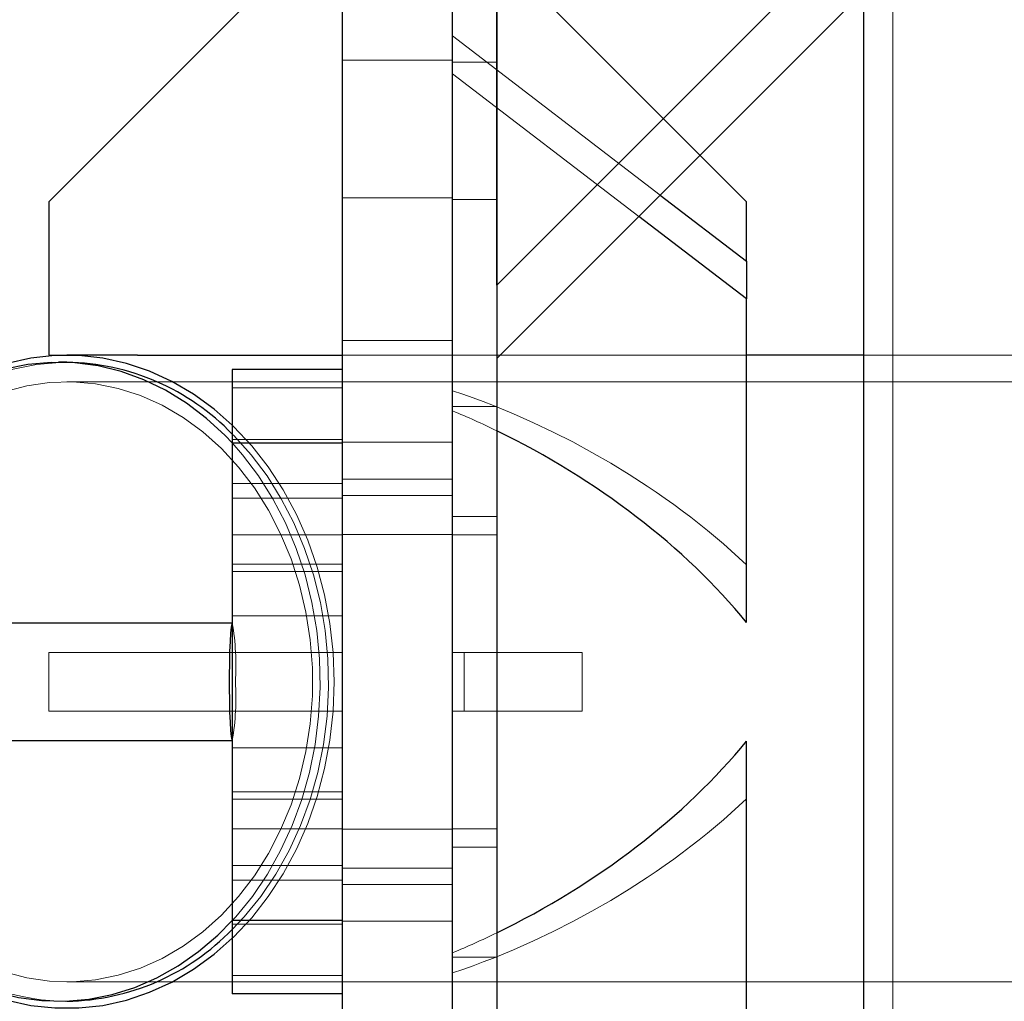
# Model space of a CAD drawing. Units: millimetres. Extents: x 8974 to 35515, y 41841 to 47184.
# Drawn here: x 32317 to 32451, y 44469 to 44603 of the extents above; entities that cross this region are included whole.
import ezdxf

# ---------------------------------------------------------------- set-up
doc = ezdxf.new("R2010")
doc.units = ezdxf.units.MM
doc.header["$LTSCALE"] = 200
doc.linetypes.add('HIDDEN', pattern=[1.905, 1.27, -0.635])

msp = doc.modelspace()

# ---------------------------------------------------------------- linework, layer by layer
at = {"color": 7, "linetype": 'HIDDEN', "lineweight": 18}
for p, q in [((32436.1, 44626.11), (32436.1, 44432.61)), ((32436.1, 44626.11), (32436.1, 44432.61)), ((32409.84, 44584.29), (32376.52, 44617.61)), ((32376.17, 44600.54), (32404.44, 44578.88)), ((32376.17, 44597.23), (32361.17, 44597.23)), ((32382.17, 44596.95), (32376.17, 44596.95)), ((32382.17, 44596.95), (32376.17, 44596.95)), ((32401.53, 44575.97), (32376.17, 44595.39)), ((32361.17, 44578.5), (32376.17, 44578.5)), ((32376.17, 44578.28), (32382.17, 44578.28)), ((32376.17, 44578.28), (32382.17, 44578.28)), ((32376.17, 44559.06), (32361.17, 44559.06)), ((32382.27, 44557.06), (32361.17, 44557.06)), ((32416.17, 44557.06), (32382.27, 44557.06)), ((32521, 44557.06), (32432.1, 44557.06)), ((34752.01, 44553.46), (32323.64, 44553.46)), ((32361.17, 44552.61), (32346.17, 44552.61)), ((32382.17, 44550.11), (32376.17, 44550.11)), ((32382.17, 44550.11), (32376.17, 44550.11)), ((32361.17, 44545.61), (32346.17, 44545.61)), ((32361.17, 44545.11), (32346.17, 44545.11)), ((32376.17, 44545.22), (32361.17, 44545.22)), ((32361.17, 44540.2), (32376.17, 44540.2)), ((32346.17, 44539.61), (32361.17, 44539.61)), ((32361.17, 44537.61), (32346.17, 44537.61)), ((32361.17, 44537.96), (32376.17, 44537.96)), ((32376.17, 44535.11), (32382.17, 44535.11)), ((32376.17, 44535.11), (32382.17, 44535.11)), ((32361.17, 44532.61), (32346.17, 44532.61)), ((32376.17, 44532.68), (32361.17, 44532.68)), ((32382.17, 44532.61), (32376.17, 44532.61)), ((32382.17, 44532.61), (32376.17, 44532.61)), ((32361.17, 44528.61), (32346.17, 44528.61)), ((32346.17, 44527.61), (32361.17, 44527.61)), ((32361.17, 44521.61), (32346.17, 44521.61)), ((32321.17, 44516.61), (32361.17, 44516.61)), ((32321.17, 44516.61), (32321.17, 44508.61)), ((32376.17, 44516.61), (32376.17, 44516.61)), ((32377.72, 44516.61), (32376.17, 44516.61)), ((32393.82, 44516.61), (32376.17, 44516.61)), ((32377.72, 44516.61), (32377.72, 44508.61)), ((32377.72, 44516.61), (32393.82, 44516.61)), ((32393.82, 44516.61), (32393.82, 44508.61)), ((32361.17, 44508.61), (32321.17, 44508.61)), ((32376.17, 44508.61), (32377.72, 44508.61)), ((32376.17, 44508.61), (32393.82, 44508.61)), ((32376.17, 44508.61), (32376.17, 44508.61)), ((32393.82, 44508.61), (32377.72, 44508.61)), ((32346.17, 44503.61), (32361.17, 44503.61)), ((32361.17, 44497.61), (32346.17, 44497.61)), ((32346.17, 44496.61), (32361.17, 44496.61)), ((32346.17, 44492.61), (32361.17, 44492.61)), ((32361.17, 44492.54), (32376.17, 44492.54)), ((32376.17, 44492.61), (32382.17, 44492.61)), ((32376.17, 44492.61), (32382.17, 44492.61)), ((32382.17, 44490.11), (32376.17, 44490.11)), ((32382.17, 44490.11), (32376.17, 44490.11)), ((32361.17, 44487.61), (32346.17, 44487.61)), ((32376.17, 44487.26), (32361.17, 44487.26)), ((32361.17, 44485.61), (32346.17, 44485.61)), ((32376.17, 44485.02), (32361.17, 44485.02)), ((32361.17, 44480.11), (32346.17, 44480.11)), ((32346.17, 44479.61), (32361.17, 44479.61)), ((32361.17, 44480), (32376.17, 44480)), ((32376.17, 44475.11), (32382.17, 44475.11)), ((32376.17, 44475.11), (32382.17, 44475.11)), ((32323.64, 44471.76), (34752.01, 44471.76)), ((32361.17, 44472.61), (32346.17, 44472.61))]:
    msp.add_line(p, q, dxfattribs=at)
at = {"color": 7, "linetype": 'Continuous', "lineweight": 25}
for p, q in [((32361.17, 44617.96), (32321.17, 44577.96)), ((32361.17, 44410.27), (32361.17, 44614.95)), ((32376.17, 44410.27), (32376.17, 44614.95)), ((32382.17, 44566.61), (32382.17, 44606.61)), ((32422.17, 44606.61), (32382.17, 44566.61)), ((32382.17, 44606.61), (32382.17, 44418.61)), ((32432.1, 44606.55), (32382.17, 44556.61)), ((32432.1, 44606.61), (32432.1, 44432.61)), ((32432.1, 44606.61), (32432.1, 44432.61)), ((32416.17, 44577.96), (32409.84, 44584.29)), ((32404.44, 44578.88), (32416.17, 44569.89)), ((32321.17, 44577.96), (32321.17, 44557.06)), ((32416.17, 44569.89), (32416.17, 44577.96)), ((32416.17, 44564.75), (32401.53, 44575.97)), ((32416.17, 44569.89), (32416.17, 44564.75)), ((32416.17, 44520.7), (32416.17, 44564.75)), ((32321.17, 44557.06), (32323.64, 44557.06)), ((32323.64, 44556.11), (32322.5, 44556.11)), ((32333.25, 44557.06), (32323.64, 44557.06)), ((32333.25, 44557.06), (32361.17, 44557.06)), ((32432.1, 44557.06), (32416.17, 44557.06)), ((32361.17, 44555.11), (32346.17, 44555.11)), ((32346.17, 44555.11), (32346.17, 44545.11)), ((32361.17, 44545.11), (32346.17, 44545.11)), ((32346.17, 44545.11), (32346.17, 44480.11)), ((32346.17, 44520.61), (30658.63, 44520.61)), ((30658.7, 44504.61), (32346.17, 44504.61)), ((32416.17, 44460.47), (32416.17, 44504.53)), ((32361.17, 44480.11), (32346.17, 44480.11)), ((32346.17, 44480.11), (32346.17, 44470.11)), ((32361.17, 44470.11), (32346.17, 44470.11))]:
    msp.add_line(p, q, dxfattribs=at)
at = {"color": 7, "linetype": 'HIDDEN', "lineweight": 18, "flags": 128}
for points in [[(32323.64, 44556.11), (32322.69, 44556.1), (32319.5, 44555.82), (32316.34, 44555.19), (32313.25, 44554.22), (32310.23, 44552.91), (32307.33, 44551.28), (32304.55, 44549.34), (32301.93, 44547.11), (32299.49, 44544.59), (32297.24, 44541.82), (32295.2, 44538.81), (32293.39, 44535.59), (32291.82, 44532.19), (32290.51, 44528.63), (32289.47, 44524.94), (32288.7, 44521.15), (32288.22, 44517.29), (32288.02, 44513.4), (32288.1, 44509.5), (32288.47, 44505.62), (32289.13, 44501.8), (32290.06, 44498.06), (32291.27, 44494.45), (32292.73, 44490.98), (32294.44, 44487.68), (32296.39, 44484.59), (32298.56, 44481.72), (32300.93, 44479.1), (32303.48, 44476.75), (32306.19, 44474.68)], [(32290.18, 44512.61), (32290.33, 44508.79), (32290.77, 44504.99), (32291.5, 44501.27), (32292.51, 44497.64), (32293.79, 44494.15), (32295.34, 44490.82), (32297.14, 44487.68), (32299.16, 44484.76), (32301.41, 44482.08), (32303.85, 44479.68), (32306.46, 44477.56), (32309.23, 44475.75), (32312.12, 44474.26), (32315.11, 44473.11), (32318.18, 44472.31), (32321.29, 44471.86), (32324.43, 44471.77), (32327.56, 44472.04), (32330.65, 44472.67), (32333.69, 44473.64), (32336.63, 44474.96), (32339.46, 44476.61), (32342.15, 44478.58), (32344.68, 44480.85), (32347.03, 44483.39), (32349.17, 44486.19), (32351.08, 44489.22), (32352.75, 44492.46), (32354.17, 44495.88), (32355.32, 44499.44), (32356.19, 44503.12), (32356.78, 44506.88), (32357.07, 44510.7), (32357.07, 44514.53), (32356.78, 44518.34), (32356.19, 44522.1), (32355.32, 44525.78), (32354.17, 44529.34), (32352.75, 44532.76), (32351.08, 44536), (32349.17, 44539.03), (32347.03, 44541.83), (32344.68, 44544.38), (32342.15, 44546.64), (32339.46, 44548.61), (32336.63, 44550.26), (32333.69, 44551.58), (32330.65, 44552.56), (32327.56, 44553.18), (32324.43, 44553.45), (32321.29, 44553.36), (32318.18, 44552.91), (32315.11, 44552.11), (32312.12, 44550.96), (32309.23, 44549.48), (32306.46, 44547.67), (32303.85, 44545.55), (32301.41, 44543.14), (32299.16, 44540.46), (32297.14, 44537.54), (32295.34, 44534.4), (32293.79, 44531.07), (32292.51, 44527.58), (32291.5, 44523.95), (32290.77, 44520.23), (32290.33, 44516.44), (32290.18, 44512.61)], [(32346.17, 44477.69), (32346.35, 44477.86), (32348.81, 44480.48), (32351.06, 44483.37), (32353.1, 44486.48), (32354.9, 44489.81), (32356.45, 44493.33), (32357.73, 44496.99), (32358.74, 44500.79), (32359.47, 44504.67), (32359.91, 44508.63), (32360.05, 44512.61), (32359.91, 44516.6), (32359.47, 44520.55), (32358.74, 44524.44), (32357.73, 44528.23), (32356.45, 44531.9), (32354.9, 44535.41), (32353.1, 44538.74), (32351.06, 44541.86), (32348.81, 44544.74), (32346.35, 44547.36), (32346.17, 44547.54)], [(32346.17, 44478.91), (32347.8, 44480.63), (32350.05, 44483.4), (32352.09, 44486.41), (32353.9, 44489.63), (32355.46, 44493.03), (32356.77, 44496.59), (32357.82, 44500.28), (32358.58, 44504.07), (32359.07, 44507.93), (32359.27, 44511.83), (32359.18, 44515.73), (32358.81, 44519.6), (32358.16, 44523.42), (32357.23, 44527.16), (32356.02, 44530.77), (32354.56, 44534.24), (32352.84, 44537.54), (32350.9, 44540.64), (32348.73, 44543.51), (32346.36, 44546.13), (32346.17, 44546.32)], [(32346.17, 44480.1), (32346.65, 44480.63), (32348.9, 44483.4), (32350.94, 44486.41), (32352.75, 44489.63), (32354.32, 44493.03), (32355.63, 44496.59), (32356.67, 44500.28), (32357.44, 44504.07), (32357.92, 44507.93), (32358.12, 44511.83), (32358.04, 44515.73), (32357.67, 44519.6), (32357.01, 44523.42), (32356.08, 44527.16), (32354.87, 44530.77), (32353.41, 44534.24), (32351.7, 44537.54), (32349.75, 44540.64), (32347.58, 44543.51), (32346.17, 44545.13)]]:
    msp.add_lwpolyline(points, dxfattribs=at)
at = {"color": 7, "linetype": 'Continuous', "lineweight": 25, "flags": 128}
for points in [[(32346.17, 44547.54), (32343.7, 44549.71), (32340.9, 44551.75), (32337.95, 44553.48), (32334.89, 44554.89), (32331.75, 44555.95), (32328.53, 44556.66), (32325.28, 44557.02), (32322.01, 44557.02), (32318.76, 44556.66), (32315.54, 44555.95), (32312.39, 44554.89), (32309.33, 44553.48), (32306.39, 44551.75), (32303.58, 44549.71), (32300.94, 44547.36), (32298.63, 44544.92)], [(32346.17, 44545.13), (32345.21, 44546.13), (32342.66, 44548.48), (32339.95, 44550.54), (32337.09, 44552.3), (32334.12, 44553.73), (32331.05, 44554.84), (32327.92, 44555.61), (32324.74, 44556.03), (32321.54, 44556.1), (32318.35, 44555.82), (32315.2, 44555.19)], [(32346.17, 44520.61), (32346.1, 44520.51), (32346.01, 44520.04), (32345.93, 44519.23), (32345.86, 44518.11), (32345.8, 44516.74), (32345.77, 44515.17), (32345.75, 44513.48), (32345.75, 44511.75), (32345.77, 44510.06), (32345.8, 44508.49), (32345.86, 44507.11), (32345.93, 44505.99), (32346.01, 44505.18), (32346.1, 44504.72), (32346.17, 44504.61)], [(32298.63, 44480.31), (32300.94, 44477.86), (32303.58, 44475.51), (32306.39, 44473.47), (32309.33, 44471.74), (32312.39, 44470.34), (32315.54, 44469.28), (32318.76, 44468.56), (32322.01, 44468.21), (32325.28, 44468.21), (32328.53, 44468.56), (32331.75, 44469.28), (32334.89, 44470.34), (32337.95, 44471.74), (32340.9, 44473.47), (32343.7, 44475.51), (32346.17, 44477.69)], [(32305.05, 44474.68), (32307.9, 44472.93), (32310.88, 44471.49), (32313.94, 44470.38), (32317.08, 44469.62), (32320.26, 44469.2), (32323.45, 44469.13), (32326.64, 44469.41), (32329.8, 44470.03), (32332.89, 44471), (32335.91, 44472.31), (32338.81, 44473.94), (32341.59, 44475.88), (32344.21, 44478.12), (32346.17, 44480.1)]]:
    msp.add_lwpolyline(points, dxfattribs=at)
at = {"color": 7, "linetype": 'Continuous', "lineweight": 25}
for centre, radius, start, end in [((32323.15, 44524.17), 31.95, 43.8933, 89.1104), ((32323.09, 44501.19), 32.08, 270.9903, 316.006)]:
    msp.add_arc(centre, radius, start, end, dxfattribs=at)
at = {"color": 7, "linetype": 'HIDDEN', "lineweight": 18}
for centre, radius, start, end in [((32312.68, 44514.83), 33.98, 356.26, 9.7996), ((32312.68, 44510.4), 33.98, 350.2004, 3.74), ((32323.86, 44499.9), 30.79, 234.982, 269.5933)]:
    msp.add_arc(centre, radius, start, end, dxfattribs=at)
for centre, major_axis, start_param, end_param in [((32374.87, 44512.61), (57.77, -29.81), 1.101647, 1.835734), ((32367.56, 44512.61), (57.77, -29.81), 1.612233, 1.713818), ((32374.87, 44512.61), (57.77, 29.81), 4.447451, 5.181538), ((32367.56, 44512.61), (57.77, 29.81), 4.569367, 4.670952)]:
    msp.add_ellipse(centre, major_axis=major_axis, ratio=0.570811, start_param=start_param, end_param=end_param, dxfattribs=at)
at = {"color": 7, "linetype": 'Continuous', "lineweight": 25}
for major_axis, start_param, end_param in [((57.77, -29.81), 0.917938, 1.612233), ((57.77, 29.81), 4.670952, 5.365247)]:
    msp.add_ellipse((32367.56, 44512.61), major_axis=major_axis, ratio=0.570811, start_param=start_param, end_param=end_param, dxfattribs=at)

doc.saveas('drawing.dxf')
